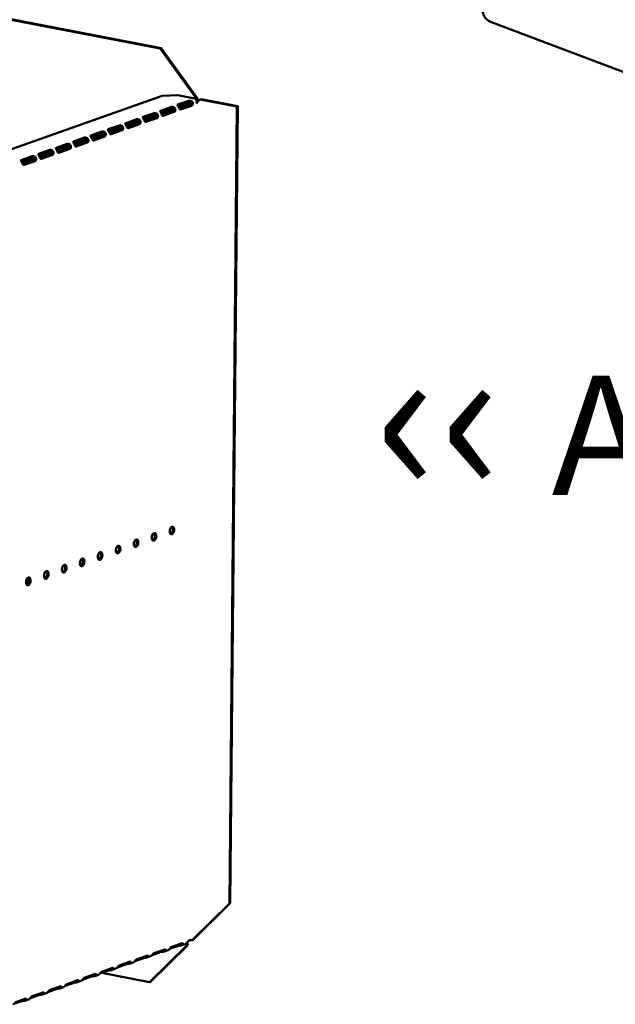
# Model space of a CAD drawing. Units: millimetres. Extents: x 65 to 5840, y 100 to 4100.
# Drawn here: x 4640 to 4890, y 2509 to 2922 of the extents above; entities that cross this region are included whole.
import ezdxf

# ---------------------------------------------------------------- set-up
doc = ezdxf.new("R2010")
doc.units = ezdxf.units.MM
doc.header["$LTSCALE"] = 20
doc.layers.add('Symbol (ISO)', color=7, linetype='Continuous', lineweight=25)
doc.layers.add('Visible (ISO)', color=7, linetype='Continuous', lineweight=50)
doc.styles.add('Note Text (ISO)', font='tahoma.ttf')

msp = doc.modelspace()

# ---------------------------------------------------------------- linework, layer by layer
at = {"layer": 'Visible (ISO)'}
for p, q in [((4699.35, 2909.9), (4442.34, 2959.28)), ((4698.94, 2909.76), (4441.94, 2959.14)), ((4957.36, 2875.77), (4837.52, 2920.89)), ((4699.35, 2909.9), (4698.94, 2909.76)), ((4698.94, 2909.76), (4714.25, 2888.43)), ((4714.66, 2888.57), (4699.35, 2909.9)), ((4630.15, 2865.25), (4699.7, 2889.84)), ((4699.7, 2889.84), (4706.4, 2890.07)), ((4706.4, 2890.07), (4713.32, 2888.74)), ((4699.05, 2883.55), (4703.69, 2885.19)), ((4706.36, 2886.13), (4710.99, 2887.77)), ((4710.9, 2887.12), (4706.42, 2885.54)), ((4712.15, 2886.72), (4706.8, 2884.83)), ((4707.07, 2884.25), (4711.74, 2885.9)), ((4707.09, 2884.22), (4711.57, 2885.8)), ((4712.14, 2885.69), (4707.5, 2884.05)), ((4712.15, 2886.13), (4711.95, 2886.17)), ((4712.52, 2886.06), (4712.15, 2886.13)), ((4714.25, 2888.43), (4714.66, 2888.57)), ((4715.64, 2888.35), (4716.04, 2888.5)), ((4715.64, 2888.35), (4731.12, 2885.38)), ((4731.53, 2885.52), (4716.04, 2888.5)), ((4731.12, 2885.38), (4727.96, 2550.79)), ((4731.53, 2885.52), (4728.36, 2550.93)), ((4731.12, 2885.38), (4731.53, 2885.52)), ((4691.75, 2880.97), (4696.39, 2882.61)), ((4696.29, 2881.96), (4691.81, 2880.38)), ((4697.54, 2881.56), (4692.2, 2879.67)), ((4692.47, 2879.09), (4697.13, 2880.74)), ((4692.48, 2879.05), (4696.96, 2880.64)), ((4697.55, 2880.97), (4697.35, 2881.01)), ((4697.92, 2880.9), (4697.55, 2880.97)), ((4703.59, 2884.54), (4699.12, 2882.96)), ((4704.84, 2884.14), (4699.5, 2882.25)), ((4699.77, 2881.67), (4704.44, 2883.32)), ((4699.79, 2881.64), (4704.27, 2883.22)), ((4704.84, 2883.11), (4700.2, 2881.47)), ((4704.85, 2883.55), (4704.65, 2883.59)), ((4705.22, 2883.48), (4704.85, 2883.55)), ((4677.15, 2875.81), (4681.78, 2877.45)), ((4681.68, 2876.8), (4677.21, 2875.21)), ((4684.45, 2878.39), (4689.09, 2880.03)), ((4688.99, 2879.38), (4684.51, 2877.8)), ((4690.24, 2878.98), (4684.89, 2877.09)), ((4685.16, 2876.51), (4689.83, 2878.16)), ((4685.18, 2876.47), (4689.66, 2878.06)), ((4690.23, 2877.95), (4685.59, 2876.31)), ((4690.24, 2878.39), (4690.04, 2878.43)), ((4690.61, 2878.32), (4690.24, 2878.39)), ((4697.53, 2880.53), (4692.9, 2878.89)), ((4669.84, 2873.23), (4674.48, 2874.86)), ((4674.38, 2874.21), (4669.91, 2872.63)), ((4675.63, 2873.81), (4670.29, 2871.93)), ((4670.56, 2871.35), (4675.23, 2873)), ((4670.58, 2871.31), (4675.06, 2872.89)), ((4675.63, 2872.78), (4670.99, 2871.14)), ((4675.64, 2873.22), (4675.44, 2873.26)), ((4676.01, 2873.15), (4675.64, 2873.22)), ((4682.93, 2876.4), (4677.59, 2874.51)), ((4677.86, 2873.93), (4682.53, 2875.58)), ((4677.88, 2873.89), (4682.36, 2875.47)), ((4682.93, 2875.36), (4678.29, 2873.73)), ((4682.94, 2875.81), (4682.74, 2875.84)), ((4683.31, 2875.74), (4682.94, 2875.81)), ((4655.24, 2868.06), (4659.87, 2869.7)), ((4659.78, 2869.05), (4655.3, 2867.47)), ((4661.03, 2868.65), (4655.68, 2866.76)), ((4662.54, 2870.64), (4667.18, 2872.28)), ((4667.08, 2871.63), (4662.6, 2870.05)), ((4668.33, 2871.23), (4662.99, 2869.34)), ((4663.25, 2868.76), (4667.92, 2870.41)), ((4663.27, 2868.73), (4667.75, 2870.31)), ((4668.32, 2870.2), (4663.69, 2868.56)), ((4668.33, 2870.64), (4668.13, 2870.68)), ((4668.7, 2870.57), (4668.33, 2870.64)), ((4640.63, 2862.9), (4645.27, 2864.54)), ((4647.93, 2865.48), (4652.57, 2867.12)), ((4652.47, 2866.47), (4648, 2864.89)), ((4653.72, 2866.07), (4648.38, 2864.18)), ((4648.65, 2863.6), (4653.32, 2865.25)), ((4648.67, 2863.57), (4653.15, 2865.15)), ((4653.72, 2865.04), (4649.08, 2863.4)), ((4653.73, 2865.48), (4653.53, 2865.52)), ((4654.1, 2865.41), (4653.73, 2865.48)), ((4655.95, 2866.18), (4660.62, 2867.83)), ((4655.97, 2866.15), (4660.45, 2867.73)), ((4661.02, 2867.62), (4656.38, 2865.98)), ((4661.03, 2868.06), (4660.83, 2868.1)), ((4661.4, 2867.99), (4661.03, 2868.06)), ((4645.17, 2863.89), (4640.69, 2862.31)), ((4641.79, 2861.85), (4640.97, 2861.82)), ((4641.28, 2861.16), (4641.79, 2861.18)), ((4641.36, 2860.98), (4645.84, 2862.57)), ((4646.41, 2862.46), (4641.78, 2860.82)), ((4646.42, 2863.49), (4641.79, 2861.85)), ((4641.79, 2861.18), (4646.01, 2862.67)), ((4641.79, 2861.18), (4641.79, 2861.85)), ((4646.43, 2862.9), (4646.23, 2862.94)), ((4646.8, 2862.83), (4646.43, 2862.9)), ((4727.96, 2550.79), (4712.3, 2535.41)), ((4712.71, 2535.55), (4728.36, 2550.93)), ((4728.36, 2550.93), (4727.96, 2550.79)), ((4703.58, 2532.52), (4708.22, 2534.16)), ((4707.22, 2533.61), (4707.22, 2533.8)), ((4707.22, 2533.17), (4707.22, 2533.61)), ((4709.52, 2533.82), (4707.99, 2533.28)), ((4710.3, 2534.26), (4710.02, 2534.16)), ((4710.14, 2534.29), (4710.3, 2534.26)), ((4712.3, 2535.41), (4712.71, 2535.55)), ((4710.08, 2533.22), (4694.42, 2517.84)), ((4694.83, 2517.98), (4710.48, 2533.36)), ((4699.34, 2530.5), (4695.56, 2529.16)), ((4696.28, 2529.94), (4700.92, 2531.57)), ((4699.92, 2531.03), (4699.92, 2531.22)), ((4699.92, 2530.59), (4699.92, 2531.03)), ((4702.22, 2531.24), (4700.68, 2530.7)), ((4706.64, 2533.08), (4702.86, 2531.74)), ((4710.48, 2533.36), (4710.08, 2533.22)), ((4684.73, 2525.33), (4680.95, 2524)), ((4681.67, 2524.77), (4686.31, 2526.41)), ((4685.31, 2525.87), (4685.32, 2526.06)), ((4685.31, 2525.43), (4685.31, 2525.87)), ((4687.61, 2526.08), (4686.08, 2525.53)), ((4692.03, 2527.91), (4688.25, 2526.58)), ((4688.98, 2527.35), (4693.61, 2528.99)), ((4692.61, 2528.01), (4692.62, 2528.45)), ((4692.62, 2528.45), (4692.62, 2528.64)), ((4694.92, 2528.66), (4693.38, 2528.12)), ((4667.07, 2519.61), (4671.71, 2521.25)), ((4677.43, 2522.75), (4673.65, 2521.42)), ((4674.37, 2522.19), (4679.01, 2523.83)), ((4674.4, 2521.68), (4694.42, 2517.84)), ((4678.01, 2523.29), (4678.01, 2523.48)), ((4678.01, 2522.85), (4678.01, 2523.29)), ((4680.31, 2523.5), (4678.78, 2522.95)), ((4662.82, 2517.59), (4659.04, 2516.25)), ((4659.77, 2517.03), (4664.4, 2518.67)), ((4663.4, 2517.69), (4663.41, 2518.12)), ((4663.41, 2518.12), (4663.41, 2518.32)), ((4665.7, 2518.33), (4664.17, 2517.79)), ((4670.13, 2520.17), (4666.35, 2518.83)), ((4670.7, 2520.27), (4670.71, 2520.71)), ((4670.71, 2520.71), (4670.71, 2520.9)), ((4673.01, 2520.91), (4671.47, 2520.37)), ((4694.42, 2517.84), (4694.83, 2517.98)), ((4645.16, 2511.87), (4649.8, 2513.51)), ((4648.8, 2512.96), (4648.8, 2513.15)), ((4648.8, 2512.52), (4648.8, 2512.96)), ((4651.1, 2513.17), (4649.56, 2512.63)), ((4655.52, 2515.01), (4651.74, 2513.67)), ((4652.46, 2514.45), (4657.1, 2516.09)), ((4656.1, 2515.54), (4656.1, 2515.73)), ((4656.1, 2515.1), (4656.1, 2515.54)), ((4658.4, 2515.75), (4656.87, 2515.21)), ((4640.91, 2509.85), (4637.13, 2508.51)), ((4637.86, 2509.29), (4642.49, 2510.92)), ((4641.49, 2509.94), (4641.5, 2510.38)), ((4641.5, 2510.38), (4641.5, 2510.57)), ((4643.8, 2510.59), (4642.26, 2510.05)), ((4648.22, 2512.43), (4644.44, 2511.09))]:
    msp.add_line(p, q, dxfattribs=at)
at = {"layer": 'Visible (ISO)', "flags": 128}
msp.add_lwpolyline([(4837.52, 2920.89, -0.026194), (4836.97, 2921.14, -0.045239), (4836.67, 2921.34, -0.00928), (4836.08, 2921.82, -0.025661), (4835.88, 2922.01, -0.022391), (4835.52, 2922.42, -0.023039), (4835.2, 2922.85, -0.022268), (4834.92, 2923.32, -0.02213), (4834.68, 2923.82, -0.023768), (4834.58, 2924.08, -0.008059), (4834.35, 2924.84, -0.041863), (4834.27, 2925.21, -0.024224), (4834.23, 2925.85)], format="xyb", dxfattribs=at)
at = {"layer": 'Visible (ISO)'}
for centre, major_axis, ratio, start_param, end_param in [((4711.58, 2886.77), (-0.189, -0.982), 0.55812, 0.315763, 1.029927), ((4712.15, 2886.66), (-0.189, -0.982), 0.55812, 0.315763, 1.029927), ((4713.67, 2888.22), (-0.189, -0.982), 0.55812, 1.254978, 1.88656), ((4713.67, 2888.22), (0.32, 1.67), 0.55812, 4.40899, 5.028152), ((4696.97, 2881.6), (-0.189, -0.982), 0.55812, 0.315763, 1.029927), ((4697.54, 2881.49), (-0.189, -0.982), 0.55812, 0.315763, 1.029927), ((4700.21, 2882.44), (-0.189, -0.982), 0.55812, 5.884785, 6.598949), ((4704.28, 2884.18), (-0.189, -0.982), 0.55812, 0.315763, 1.029927), ((4704.85, 2884.08), (-0.189, -0.982), 0.55812, 0.315763, 1.029927), ((4707.51, 2885.02), (-0.189, -0.982), 0.55812, 5.884785, 6.598949), ((4689.67, 2879.02), (-0.189, -0.982), 0.55812, 0.315763, 1.029927), ((4690.24, 2878.91), (-0.189, -0.982), 0.55812, 0.315763, 1.029927), ((4692.91, 2879.85), (-0.189, -0.982), 0.55812, 5.884785, 6.598949), ((4675.06, 2873.86), (-0.189, -0.982), 0.55812, 0.315763, 1.029927), ((4675.63, 2873.75), (-0.189, -0.982), 0.55812, 0.315763, 1.029927), ((4678.3, 2874.69), (-0.189, -0.982), 0.55812, 5.884785, 6.598949), ((4682.37, 2876.44), (-0.189, -0.982), 0.55812, 0.315763, 1.029927), ((4682.94, 2876.33), (-0.189, -0.982), 0.55812, 0.315763, 1.029927), ((4685.6, 2877.27), (-0.189, -0.982), 0.55812, 5.884785, 6.598949), ((4663.7, 2869.53), (-0.189, -0.982), 0.55812, 5.884785, 6.598949), ((4667.76, 2871.28), (-0.189, -0.982), 0.55812, 0.315763, 1.029927), ((4668.33, 2871.17), (-0.189, -0.982), 0.55812, 0.315763, 1.029927), ((4671, 2872.11), (-0.189, -0.982), 0.55812, 5.884785, 6.598949), ((4653.16, 2866.12), (-0.189, -0.982), 0.55812, 0.315763, 1.029927), ((4653.73, 2866.01), (-0.189, -0.982), 0.55812, 0.315763, 1.029927), ((4656.39, 2866.95), (-0.189, -0.982), 0.55812, 5.884785, 6.598949), ((4660.46, 2868.7), (-0.189, -0.982), 0.55812, 0.315763, 1.029927), ((4661.03, 2868.59), (-0.189, -0.982), 0.55812, 0.315763, 1.029927), ((4641.79, 2861.79), (-0.189, -0.982), 0.55812, 5.884785, 6.598949), ((4645.85, 2863.53), (-0.189, -0.982), 0.55812, 0.315763, 1.029927), ((4646.42, 2863.42), (-0.189, -0.982), 0.55812, 0.315763, 1.029927), ((4649.09, 2864.37), (-0.189, -0.982), 0.55812, 5.884785, 6.598949), ((4703.3, 2707.47), (-0.31, -1.62), 0.55812, 0.320838, 2.820755), ((4688.23, 2702.14), (-0.31, -1.62), 0.55812, 0.320838, 2.820755), ((4695.76, 2704.8), (-0.31, -1.62), 0.55812, 0.320838, 2.820755), ((4680.69, 2699.48), (-0.31, -1.62), 0.55812, 0.320838, 2.820755), ((4665.62, 2694.15), (-0.31, -1.62), 0.55812, 0.320838, 2.820755), ((4673.16, 2696.81), (-0.31, -1.62), 0.55812, 0.320838, 2.820755), ((4658.09, 2691.49), (-0.31, -1.62), 0.55812, 0.320838, 2.820755), ((4642.45, 2686.27), (0.31, 1.62), 0.55812, 3.824078, 5.6007), ((4643.02, 2686.16), (0.31, 1.62), 0.55812, 3.46243, 5.962347), ((4643.02, 2686.16), (-0.31, -1.62), 0.55812, 0.320838, 2.820755), ((4650.55, 2688.82), (-0.31, -1.62), 0.55812, 0.320838, 2.820755), ((4709.5, 2533.02), (0.189, 0.982), 0.55812, 5.028152, 6.097649), ((4709.5, 2533.02), (0.32, 1.67), 0.55812, 5.028152, 5.657027), ((4709.52, 2535.62), (-0.57, 1.6), 0.788737, 4.119218, 4.279861), ((4711.72, 2535.2), (-1, 0.009), 0.257675, 4.096572, 5.667368), ((4700.15, 2530.34), (-1, 0.009), 0.257675, 4.953205, 5.667368), ((4707.45, 2532.92), (-1, 0.009), 0.257675, 4.953205, 5.667368), ((4685.55, 2525.18), (-1, 0.009), 0.257675, 4.953205, 5.667368), ((4692.85, 2527.76), (-1, 0.009), 0.257675, 4.953205, 5.667368), ((4678.24, 2522.6), (-1, 0.009), 0.257675, 4.953205, 5.667368), ((4663.64, 2517.43), (-1, 0.009), 0.257675, 4.953205, 5.667368), ((4670.94, 2520.01), (-1, 0.009), 0.257675, 4.953205, 5.667368), ((4656.33, 2514.85), (-1, 0.009), 0.257675, 4.953205, 5.667368), ((4641.73, 2509.69), (-1, 0.009), 0.257675, 4.953205, 5.667368), ((4649.03, 2512.27), (-1, 0.009), 0.257675, 4.953205, 5.667368)]:
    msp.add_ellipse(centre, major_axis=major_axis, ratio=ratio, start_param=start_param, end_param=end_param, dxfattribs=at)
for centre in [(4703.87, 2707.36), (4688.8, 2702.03), (4696.33, 2704.69), (4681.26, 2699.37), (4666.19, 2694.04), (4673.73, 2696.7), (4658.66, 2691.38), (4643.59, 2686.05), (4651.13, 2688.72)]:
    msp.add_ellipse(centre, major_axis=(-0.31, -1.62), ratio=0.55812, dxfattribs=at)
for points, knots in [([(4703.69, 2885.19), (4703.9, 2885.26), (4704.36, 2885.27), (4704.75, 2885.01), (4705.08, 2884.79), (4705.31, 2884.39), (4705.32, 2884), (4705.32, 2883.81), (4705.28, 2883.63), (4705.22, 2883.48)], [-3.141593, -3.141593, -3.141593, -3.141593, -2.052384, -2.052384, -2.052384, -1.151259, -1.151259, -1.151259, -0.714163, -0.714163, -0.714163, -0.714163]), ([(4707.13, 2884.15), (4706.99, 2884.38), (4706.83, 2884.8), (4706.63, 2885.17), (4706.42, 2885.57), (4706.2, 2885.85), (4706.21, 2885.99), (4706.22, 2886.06), (4706.27, 2886.1), (4706.36, 2886.13)], [-2.427429, -2.427429, -2.427429, -2.427429, -1.482554, -1.482554, -1.482554, -0.463137, -0.463137, -0.463137, 0, 0, 0, 0]), ([(4712.04, 2886.74), (4712.01, 2886.82), (4711.97, 2886.89), (4711.91, 2886.96), (4711.68, 2887.2), (4711.24, 2887.22), (4710.97, 2887.14), (4710.95, 2887.14), (4710.92, 2887.13), (4710.9, 2887.12)], [1.466848, 1.466848, 1.466848, 1.466848, 1.780082, 1.780082, 1.780082, 3.016926, 3.016926, 3.016926, 3.141593, 3.141593, 3.141593, 3.141593]), ([(4710.99, 2887.77), (4711.2, 2887.85), (4711.66, 2887.85), (4712.06, 2887.59), (4712.38, 2887.37), (4712.61, 2886.97), (4712.62, 2886.58), (4712.63, 2886.39), (4712.59, 2886.21), (4712.52, 2886.06)], [-3.141593, -3.141593, -3.141593, -3.141593, -2.052384, -2.052384, -2.052384, -1.151259, -1.151259, -1.151259, -0.714163, -0.714163, -0.714163, -0.714163]), ([(4713.99, 2888.14), (4714.12, 2887.91), (4714.21, 2887.64), (4714.25, 2887.35), (4714.27, 2887.12), (4714.27, 2886.89), (4714.23, 2886.66)], [-0.5702658, -0.5702658, -0.5702658, -0.5702658, -0.2469362, -0.2469362, -0.2469362, 0, 0, 0, 0]), ([(4714.23, 2886.66), (4714.49, 2887.23), (4715.02, 2887.73), (4715.44, 2888.15), (4715.51, 2888.22), (4715.58, 2888.29), (4715.64, 2888.35)], [0, 0, 0, 0, 0.859892, 0.859892, 0.859892, 1, 1, 1, 1]), ([(4692.52, 2878.99), (4692.38, 2879.21), (4692.23, 2879.64), (4692.03, 2880.01), (4691.81, 2880.41), (4691.59, 2880.69), (4691.61, 2880.83), (4691.61, 2880.89), (4691.66, 2880.94), (4691.75, 2880.97)], [-2.427429, -2.427429, -2.427429, -2.427429, -1.482554, -1.482554, -1.482554, -0.463137, -0.463137, -0.463137, 0, 0, 0, 0]), ([(4697.43, 2881.58), (4697.41, 2881.66), (4697.37, 2881.73), (4697.31, 2881.79), (4697.08, 2882.04), (4696.64, 2882.05), (4696.37, 2881.98), (4696.34, 2881.97), (4696.31, 2881.97), (4696.29, 2881.96)], [1.466848, 1.466848, 1.466848, 1.466848, 1.780082, 1.780082, 1.780082, 3.016926, 3.016926, 3.016926, 3.141593, 3.141593, 3.141593, 3.141593]), ([(4696.39, 2882.61), (4696.6, 2882.68), (4697.06, 2882.69), (4697.45, 2882.43), (4697.77, 2882.21), (4698.01, 2881.8), (4698.02, 2881.41), (4698.02, 2881.23), (4697.98, 2881.05), (4697.92, 2880.9)], [-3.141593, -3.141593, -3.141593, -3.141593, -2.052384, -2.052384, -2.052384, -1.151259, -1.151259, -1.151259, -0.714163, -0.714163, -0.714163, -0.714163]), ([(4699.82, 2881.57), (4699.69, 2881.8), (4699.53, 2882.22), (4699.33, 2882.59), (4699.11, 2882.99), (4698.9, 2883.27), (4698.91, 2883.41), (4698.92, 2883.47), (4698.96, 2883.52), (4699.05, 2883.55)], [-2.427429, -2.427429, -2.427429, -2.427429, -1.482554, -1.482554, -1.482554, -0.463137, -0.463137, -0.463137, 0, 0, 0, 0]), ([(4704.73, 2884.16), (4704.71, 2884.24), (4704.67, 2884.31), (4704.61, 2884.37), (4704.38, 2884.62), (4703.94, 2884.63), (4703.67, 2884.56), (4703.64, 2884.56), (4703.62, 2884.55), (4703.59, 2884.54)], [1.466848, 1.466848, 1.466848, 1.466848, 1.780082, 1.780082, 1.780082, 3.016926, 3.016926, 3.016926, 3.141593, 3.141593, 3.141593, 3.141593]), ([(4682.83, 2876.42), (4682.8, 2876.5), (4682.76, 2876.57), (4682.7, 2876.63), (4682.47, 2876.87), (4682.03, 2876.89), (4681.76, 2876.82), (4681.73, 2876.81), (4681.71, 2876.8), (4681.68, 2876.8)], [1.466848, 1.466848, 1.466848, 1.466848, 1.780082, 1.780082, 1.780082, 3.016926, 3.016926, 3.016926, 3.141593, 3.141593, 3.141593, 3.141593]), ([(4681.78, 2877.45), (4681.99, 2877.52), (4682.45, 2877.52), (4682.84, 2877.26), (4683.17, 2877.05), (4683.4, 2876.64), (4683.41, 2876.25), (4683.42, 2876.06), (4683.38, 2875.88), (4683.31, 2875.74)], [-3.141593, -3.141593, -3.141593, -3.141593, -2.052384, -2.052384, -2.052384, -1.151259, -1.151259, -1.151259, -0.714163, -0.714163, -0.714163, -0.714163]), ([(4685.22, 2876.41), (4685.08, 2876.63), (4684.92, 2877.06), (4684.72, 2877.43), (4684.51, 2877.83), (4684.29, 2878.1), (4684.3, 2878.25), (4684.31, 2878.31), (4684.36, 2878.36), (4684.45, 2878.39)], [-2.427429, -2.427429, -2.427429, -2.427429, -1.482554, -1.482554, -1.482554, -0.463137, -0.463137, -0.463137, 0, 0, 0, 0]), ([(4690.13, 2879), (4690.1, 2879.08), (4690.06, 2879.15), (4690, 2879.21), (4689.77, 2879.45), (4689.33, 2879.47), (4689.06, 2879.4), (4689.04, 2879.39), (4689.01, 2879.39), (4688.99, 2879.38)], [1.466848, 1.466848, 1.466848, 1.466848, 1.780082, 1.780082, 1.780082, 3.016926, 3.016926, 3.016926, 3.141593, 3.141593, 3.141593, 3.141593]), ([(4689.09, 2880.03), (4689.3, 2880.1), (4689.76, 2880.1), (4690.15, 2879.84), (4690.47, 2879.63), (4690.7, 2879.22), (4690.71, 2878.83), (4690.72, 2878.64), (4690.68, 2878.46), (4690.61, 2878.32)], [-3.141593, -3.141593, -3.141593, -3.141593, -2.052384, -2.052384, -2.052384, -1.151259, -1.151259, -1.151259, -0.714163, -0.714163, -0.714163, -0.714163]), ([(4667.18, 2872.28), (4667.39, 2872.36), (4667.85, 2872.36), (4668.24, 2872.1), (4668.56, 2871.89), (4668.79, 2871.48), (4668.8, 2871.09), (4668.81, 2870.9), (4668.77, 2870.72), (4668.7, 2870.57)], [-3.141593, -3.141593, -3.141593, -3.141593, -2.052384, -2.052384, -2.052384, -1.151259, -1.151259, -1.151259, -0.714163, -0.714163, -0.714163, -0.714163]), ([(4670.61, 2871.25), (4670.48, 2871.47), (4670.32, 2871.9), (4670.12, 2872.27), (4669.9, 2872.66), (4669.69, 2872.94), (4669.7, 2873.08), (4669.7, 2873.15), (4669.75, 2873.19), (4669.84, 2873.23)], [-2.427429, -2.427429, -2.427429, -2.427429, -1.482554, -1.482554, -1.482554, -0.463137, -0.463137, -0.463137, 0, 0, 0, 0]), ([(4675.52, 2873.84), (4675.5, 2873.92), (4675.46, 2873.99), (4675.4, 2874.05), (4675.17, 2874.29), (4674.73, 2874.31), (4674.46, 2874.24), (4674.43, 2874.23), (4674.41, 2874.22), (4674.38, 2874.21)], [1.466848, 1.466848, 1.466848, 1.466848, 1.780082, 1.780082, 1.780082, 3.016926, 3.016926, 3.016926, 3.141593, 3.141593, 3.141593, 3.141593]), ([(4674.48, 2874.86), (4674.69, 2874.94), (4675.15, 2874.94), (4675.54, 2874.68), (4675.87, 2874.47), (4676.1, 2874.06), (4676.11, 2873.67), (4676.11, 2873.48), (4676.07, 2873.3), (4676.01, 2873.15)], [-3.141593, -3.141593, -3.141593, -3.141593, -2.052384, -2.052384, -2.052384, -1.151259, -1.151259, -1.151259, -0.714163, -0.714163, -0.714163, -0.714163]), ([(4677.91, 2873.83), (4677.78, 2874.05), (4677.62, 2874.48), (4677.42, 2874.85), (4677.2, 2875.25), (4676.99, 2875.52), (4677, 2875.67), (4677.01, 2875.73), (4677.06, 2875.78), (4677.15, 2875.81)], [-2.427429, -2.427429, -2.427429, -2.427429, -1.482554, -1.482554, -1.482554, -0.463137, -0.463137, -0.463137, 0, 0, 0, 0]), ([(4660.92, 2868.67), (4660.89, 2868.75), (4660.85, 2868.83), (4660.79, 2868.89), (4660.56, 2869.13), (4660.12, 2869.15), (4659.85, 2869.08), (4659.83, 2869.07), (4659.8, 2869.06), (4659.78, 2869.05)], [1.466848, 1.466848, 1.466848, 1.466848, 1.780082, 1.780082, 1.780082, 3.016926, 3.016926, 3.016926, 3.141593, 3.141593, 3.141593, 3.141593]), ([(4659.87, 2869.7), (4660.08, 2869.78), (4660.54, 2869.78), (4660.94, 2869.52), (4661.26, 2869.3), (4661.49, 2868.9), (4661.5, 2868.51), (4661.51, 2868.32), (4661.47, 2868.14), (4661.4, 2867.99)], [-3.141593, -3.141593, -3.141593, -3.141593, -2.052384, -2.052384, -2.052384, -1.151259, -1.151259, -1.151259, -0.714163, -0.714163, -0.714163, -0.714163]), ([(4663.31, 2868.67), (4663.17, 2868.89), (4663.01, 2869.31), (4662.81, 2869.68), (4662.6, 2870.08), (4662.38, 2870.36), (4662.4, 2870.5), (4662.4, 2870.57), (4662.45, 2870.61), (4662.54, 2870.64)], [-2.427429, -2.427429, -2.427429, -2.427429, -1.482554, -1.482554, -1.482554, -0.463137, -0.463137, -0.463137, 0, 0, 0, 0]), ([(4668.22, 2871.26), (4668.2, 2871.33), (4668.15, 2871.41), (4668.1, 2871.47), (4667.86, 2871.71), (4667.43, 2871.73), (4667.16, 2871.66), (4667.13, 2871.65), (4667.1, 2871.64), (4667.08, 2871.63)], [1.466848, 1.466848, 1.466848, 1.466848, 1.780082, 1.780082, 1.780082, 3.016926, 3.016926, 3.016926, 3.141593, 3.141593, 3.141593, 3.141593]), ([(4645.27, 2864.54), (4645.48, 2864.61), (4645.94, 2864.62), (4646.33, 2864.36), (4646.66, 2864.14), (4646.89, 2863.73), (4646.9, 2863.35), (4646.9, 2863.16), (4646.86, 2862.98), (4646.8, 2862.83)], [-3.141593, -3.141593, -3.141593, -3.141593, -2.052384, -2.052384, -2.052384, -1.151259, -1.151259, -1.151259, -0.714163, -0.714163, -0.714163, -0.714163]), ([(4648.7, 2863.5), (4648.57, 2863.73), (4648.41, 2864.15), (4648.21, 2864.52), (4647.99, 2864.92), (4647.78, 2865.2), (4647.79, 2865.34), (4647.8, 2865.4), (4647.84, 2865.45), (4647.93, 2865.48)], [-2.427429, -2.427429, -2.427429, -2.427429, -1.482554, -1.482554, -1.482554, -0.463137, -0.463137, -0.463137, 0, 0, 0, 0]), ([(4653.61, 2866.09), (4653.59, 2866.17), (4653.55, 2866.24), (4653.49, 2866.31), (4653.26, 2866.55), (4652.82, 2866.56), (4652.55, 2866.49), (4652.52, 2866.49), (4652.5, 2866.48), (4652.47, 2866.47)], [1.466848, 1.466848, 1.466848, 1.466848, 1.780082, 1.780082, 1.780082, 3.016926, 3.016926, 3.016926, 3.141593, 3.141593, 3.141593, 3.141593]), ([(4652.57, 2867.12), (4652.78, 2867.19), (4653.24, 2867.2), (4653.63, 2866.94), (4653.96, 2866.72), (4654.19, 2866.32), (4654.2, 2865.93), (4654.2, 2865.74), (4654.16, 2865.56), (4654.1, 2865.41)], [-3.141593, -3.141593, -3.141593, -3.141593, -2.052384, -2.052384, -2.052384, -1.151259, -1.151259, -1.151259, -0.714163, -0.714163, -0.714163, -0.714163]), ([(4656.01, 2866.08), (4655.87, 2866.31), (4655.71, 2866.73), (4655.51, 2867.1), (4655.3, 2867.5), (4655.08, 2867.78), (4655.09, 2867.92), (4655.1, 2867.99), (4655.15, 2868.03), (4655.24, 2868.06)], [-2.427429, -2.427429, -2.427429, -2.427429, -1.482554, -1.482554, -1.482554, -0.463137, -0.463137, -0.463137, 0, 0, 0, 0]), ([(4641.4, 2860.92), (4641.26, 2861.14), (4641.11, 2861.57), (4640.91, 2861.94), (4640.69, 2862.34), (4640.47, 2862.62), (4640.49, 2862.76), (4640.49, 2862.82), (4640.54, 2862.87), (4640.63, 2862.9)], [-2.427429, -2.427429, -2.427429, -2.427429, -1.482554, -1.482554, -1.482554, -0.463137, -0.463137, -0.463137, 0, 0, 0, 0]), ([(4646.31, 2863.51), (4646.29, 2863.59), (4646.25, 2863.66), (4646.19, 2863.72), (4645.96, 2863.97), (4645.52, 2863.98), (4645.25, 2863.91), (4645.22, 2863.91), (4645.19, 2863.9), (4645.17, 2863.89)], [1.466848, 1.466848, 1.466848, 1.466848, 1.780082, 1.780082, 1.780082, 3.016926, 3.016926, 3.016926, 3.141593, 3.141593, 3.141593, 3.141593]), ([(4708.22, 2534.16), (4708.43, 2534.23), (4708.61, 2534.01), (4708.51, 2533.73), (4708.42, 2533.49), (4708.12, 2533.29), (4707.75, 2533.22), (4707.57, 2533.18), (4707.39, 2533.18), (4707.22, 2533.17)], [-3.141593, -3.141593, -3.141593, -3.141593, -2.052384, -2.052384, -2.052384, -1.151259, -1.151259, -1.151259, -0.714163, -0.714163, -0.714163, -0.714163]), ([(4709.52, 2533.83), (4709.61, 2533.86), (4709.71, 2533.9), (4709.8, 2533.97), (4710.11, 2534.2), (4710.38, 2534.63), (4710.6, 2534.88), (4710.7, 2534.99), (4710.8, 2535.07), (4710.89, 2535.1)], [-1.789684, -1.789684, -1.789684, -1.789684, -1.482554, -1.482554, -1.482554, -0.463137, -0.463137, -0.463137, 0, 0, 0, 0]), ([(4694.92, 2528.66), (4695, 2528.69), (4695.1, 2528.74), (4695.19, 2528.81), (4695.51, 2529.04), (4695.78, 2529.46), (4696, 2529.71), (4696.1, 2529.83), (4696.19, 2529.9), (4696.28, 2529.94)], [-1.789684, -1.789684, -1.789684, -1.789684, -1.482554, -1.482554, -1.482554, -0.463137, -0.463137, -0.463137, 0, 0, 0, 0]), ([(4700.92, 2531.57), (4701.13, 2531.65), (4701.31, 2531.42), (4701.21, 2531.14), (4701.12, 2530.91), (4700.81, 2530.7), (4700.45, 2530.64), (4700.27, 2530.6), (4700.09, 2530.59), (4699.92, 2530.59)], [-3.141593, -3.141593, -3.141593, -3.141593, -2.052384, -2.052384, -2.052384, -1.151259, -1.151259, -1.151259, -0.714163, -0.714163, -0.714163, -0.714163]), ([(4702.22, 2531.25), (4702.31, 2531.28), (4702.4, 2531.32), (4702.5, 2531.39), (4702.81, 2531.62), (4703.08, 2532.05), (4703.3, 2532.29), (4703.4, 2532.41), (4703.49, 2532.49), (4703.58, 2532.52)], [-1.789684, -1.789684, -1.789684, -1.789684, -1.482554, -1.482554, -1.482554, -0.463137, -0.463137, -0.463137, 0, 0, 0, 0]), ([(4686.31, 2526.41), (4686.52, 2526.49), (4686.71, 2526.26), (4686.6, 2525.98), (4686.51, 2525.75), (4686.21, 2525.54), (4685.84, 2525.47), (4685.67, 2525.44), (4685.48, 2525.43), (4685.31, 2525.43)], [-3.141593, -3.141593, -3.141593, -3.141593, -2.052384, -2.052384, -2.052384, -1.151259, -1.151259, -1.151259, -0.714163, -0.714163, -0.714163, -0.714163]), ([(4687.61, 2526.08), (4687.7, 2526.11), (4687.8, 2526.16), (4687.89, 2526.23), (4688.2, 2526.46), (4688.47, 2526.88), (4688.69, 2527.13), (4688.79, 2527.24), (4688.89, 2527.32), (4688.98, 2527.35)], [-1.789684, -1.789684, -1.789684, -1.789684, -1.482554, -1.482554, -1.482554, -0.463137, -0.463137, -0.463137, 0, 0, 0, 0]), ([(4693.61, 2528.99), (4693.82, 2529.07), (4694.01, 2528.84), (4693.9, 2528.56), (4693.82, 2528.33), (4693.51, 2528.12), (4693.15, 2528.05), (4692.97, 2528.02), (4692.78, 2528.01), (4692.61, 2528.01)], [-3.141593, -3.141593, -3.141593, -3.141593, -2.052384, -2.052384, -2.052384, -1.151259, -1.151259, -1.151259, -0.714163, -0.714163, -0.714163, -0.714163]), ([(4671.71, 2521.25), (4671.92, 2521.32), (4672.1, 2521.1), (4671.99, 2520.82), (4671.91, 2520.59), (4671.6, 2520.38), (4671.24, 2520.31), (4671.06, 2520.28), (4670.87, 2520.27), (4670.7, 2520.27)], [-3.141593, -3.141593, -3.141593, -3.141593, -2.052384, -2.052384, -2.052384, -1.151259, -1.151259, -1.151259, -0.714163, -0.714163, -0.714163, -0.714163]), ([(4673.01, 2520.92), (4673.1, 2520.95), (4673.19, 2521), (4673.29, 2521.07), (4673.6, 2521.3), (4673.87, 2521.72), (4674.09, 2521.97), (4674.19, 2522.08), (4674.28, 2522.16), (4674.37, 2522.19)], [-1.789684, -1.789684, -1.789684, -1.789684, -1.482554, -1.482554, -1.482554, -0.463137, -0.463137, -0.463137, 0, 0, 0, 0]), ([(4679.01, 2523.83), (4679.22, 2523.91), (4679.4, 2523.68), (4679.3, 2523.4), (4679.21, 2523.17), (4678.91, 2522.96), (4678.54, 2522.89), (4678.36, 2522.86), (4678.18, 2522.85), (4678.01, 2522.85)], [-3.141593, -3.141593, -3.141593, -3.141593, -2.052384, -2.052384, -2.052384, -1.151259, -1.151259, -1.151259, -0.714163, -0.714163, -0.714163, -0.714163]), ([(4680.31, 2523.5), (4680.4, 2523.53), (4680.49, 2523.58), (4680.59, 2523.65), (4680.9, 2523.88), (4681.17, 2524.3), (4681.39, 2524.55), (4681.49, 2524.66), (4681.58, 2524.74), (4681.67, 2524.77)], [-1.789684, -1.789684, -1.789684, -1.789684, -1.482554, -1.482554, -1.482554, -0.463137, -0.463137, -0.463137, 0, 0, 0, 0]), ([(4658.4, 2515.76), (4658.49, 2515.79), (4658.59, 2515.83), (4658.68, 2515.9), (4658.99, 2516.13), (4659.26, 2516.56), (4659.48, 2516.81), (4659.58, 2516.92), (4659.68, 2517), (4659.77, 2517.03)], [-1.789684, -1.789684, -1.789684, -1.789684, -1.482554, -1.482554, -1.482554, -0.463137, -0.463137, -0.463137, 0, 0, 0, 0]), ([(4664.4, 2518.67), (4664.61, 2518.74), (4664.8, 2518.52), (4664.69, 2518.24), (4664.6, 2518.01), (4664.3, 2517.8), (4663.93, 2517.73), (4663.76, 2517.7), (4663.57, 2517.69), (4663.4, 2517.69)], [-3.141593, -3.141593, -3.141593, -3.141593, -2.052384, -2.052384, -2.052384, -1.151259, -1.151259, -1.151259, -0.714163, -0.714163, -0.714163, -0.714163]), ([(4665.71, 2518.34), (4665.79, 2518.37), (4665.89, 2518.42), (4665.98, 2518.49), (4666.3, 2518.72), (4666.57, 2519.14), (4666.78, 2519.39), (4666.88, 2519.5), (4666.98, 2519.58), (4667.07, 2519.61)], [-1.789684, -1.789684, -1.789684, -1.789684, -1.482554, -1.482554, -1.482554, -0.463137, -0.463137, -0.463137, 0, 0, 0, 0]), ([(4649.8, 2513.51), (4650.01, 2513.58), (4650.19, 2513.35), (4650.09, 2513.08), (4650, 2512.84), (4649.69, 2512.63), (4649.33, 2512.57), (4649.15, 2512.53), (4648.97, 2512.52), (4648.8, 2512.52)], [-3.141593, -3.141593, -3.141593, -3.141593, -2.052384, -2.052384, -2.052384, -1.151259, -1.151259, -1.151259, -0.714163, -0.714163, -0.714163, -0.714163]), ([(4651.1, 2513.18), (4651.19, 2513.21), (4651.28, 2513.25), (4651.38, 2513.32), (4651.69, 2513.55), (4651.96, 2513.98), (4652.18, 2514.22), (4652.28, 2514.34), (4652.37, 2514.42), (4652.46, 2514.45)], [-1.789684, -1.789684, -1.789684, -1.789684, -1.482554, -1.482554, -1.482554, -0.463137, -0.463137, -0.463137, 0, 0, 0, 0]), ([(4657.1, 2516.09), (4657.31, 2516.16), (4657.49, 2515.94), (4657.39, 2515.66), (4657.3, 2515.43), (4657, 2515.22), (4656.63, 2515.15), (4656.45, 2515.11), (4656.27, 2515.11), (4656.1, 2515.1)], [-3.141593, -3.141593, -3.141593, -3.141593, -2.052384, -2.052384, -2.052384, -1.151259, -1.151259, -1.151259, -0.714163, -0.714163, -0.714163, -0.714163]), ([(4642.49, 2510.92), (4642.7, 2511), (4642.89, 2510.77), (4642.78, 2510.49), (4642.7, 2510.26), (4642.39, 2510.05), (4642.03, 2509.98), (4641.85, 2509.95), (4641.66, 2509.94), (4641.49, 2509.94)], [-3.141593, -3.141593, -3.141593, -3.141593, -2.052384, -2.052384, -2.052384, -1.151259, -1.151259, -1.151259, -0.714163, -0.714163, -0.714163, -0.714163]), ([(4643.8, 2510.6), (4643.89, 2510.62), (4643.98, 2510.67), (4644.07, 2510.74), (4644.39, 2510.97), (4644.66, 2511.39), (4644.88, 2511.64), (4644.98, 2511.76), (4645.07, 2511.83), (4645.16, 2511.87)], [-1.789684, -1.789684, -1.789684, -1.789684, -1.482554, -1.482554, -1.482554, -0.463137, -0.463137, -0.463137, 0, 0, 0, 0])]:
    msp.add_open_spline(points, degree=3, knots=knots, dxfattribs=at)
for points in [[(4713.32, 2888.74), (4713.57, 2888.65), (4713.81, 2888.44), (4713.99, 2888.14)], [(4715.48, 2888.18), (4715.06, 2887.95), (4714.62, 2887.69), (4714.24, 2887.38)], [(4707.4, 2533.87), (4707.64, 2533.9), (4707.87, 2533.96), (4707.97, 2534.07)], [(4700.1, 2531.29), (4700.34, 2531.32), (4700.57, 2531.38), (4700.67, 2531.49)], [(4685.49, 2526.12), (4685.73, 2526.16), (4685.96, 2526.22), (4686.06, 2526.33)], [(4692.79, 2528.71), (4693.03, 2528.74), (4693.26, 2528.8), (4693.37, 2528.91)], [(4670.88, 2520.96), (4671.13, 2520.99), (4671.35, 2521.05), (4671.46, 2521.16)], [(4678.19, 2523.54), (4678.43, 2523.58), (4678.66, 2523.64), (4678.76, 2523.74)], [(4663.58, 2518.38), (4663.82, 2518.41), (4664.05, 2518.47), (4664.16, 2518.58)], [(4648.98, 2513.22), (4649.22, 2513.25), (4649.45, 2513.31), (4649.55, 2513.42)], [(4656.28, 2515.8), (4656.52, 2515.83), (4656.75, 2515.89), (4656.85, 2516)], [(4641.67, 2510.64), (4641.91, 2510.67), (4642.14, 2510.73), (4642.25, 2510.84)]]:
    msp.add_open_spline(points, degree=3, dxfattribs=at)

# ---------------------------------------------------------------- texts
at = {"layer": 'Symbol (ISO)', "color": 1, "true_color": 0xff0000, "insert": (4788.66, 2788.34), "char_height": 50, "width": 425.6585, "attachment_point": 1, "line_spacing_factor": 0.762046, "style": 'Note Text (ISO)'}
msp.add_mtext('{\\fArial|b0|i0|c0|p34;\\H1.32x;‹‹ }AirFlow{\\fMS Shell Dlg 2|b0|i0|c0|p0;\\H0.864x;\\P\\H1.5472x; \\H0.64633x;\\P\\H1.24782x; }', dxfattribs=at)

doc.saveas('drawing.dxf')
